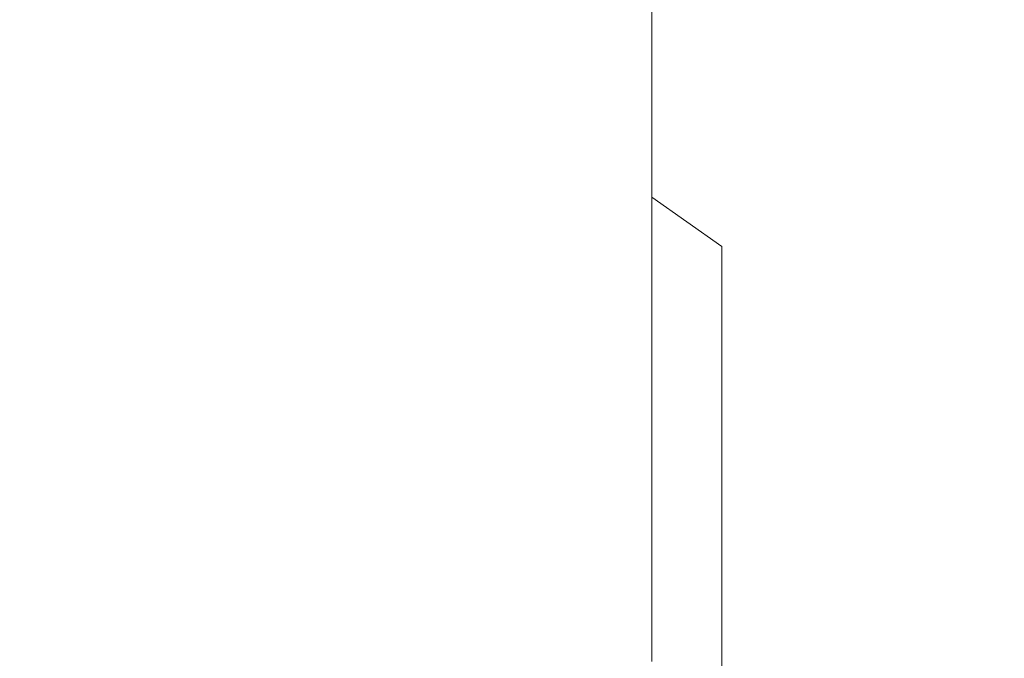
# Model space of a CAD drawing. Extents: x -61 to 61, y -190 to 24.
# Drawn here: x 0 to 9, y -169 to -163 of the extents above; entities that cross this region are included whole.
import ezdxf

# ---------------------------------------------------------------- set-up
doc = ezdxf.new("R2010")
doc.units = 0
doc.header["$LTSCALE"] = 500
doc.header["$MEASUREMENT"] = 0
doc.layers.add('FERRO_CHROM', color=7, linetype='Continuous')

msp = doc.modelspace()

# ---------------------------------------------------------------- linework, layer by layer
at = {"layer": 'FERRO_CHROM', "lineweight": 0}
for points, invisible_edges in [([(7.3547, -160.0618, 305.3346), (6.8409, -160.4171, 305.8994), (6.8409, -163.1039, 304.056), (7.3547, -162.7116, 303.5154)], 15), ([(6.8409, -160.4171, 305.8994), (6.2604, -160.7442, 306.4195), (6.2604, -163.465, 304.5537), (6.8409, -163.1039, 304.056)], 15), ([(8.6775, -160.9203, 301.0468), (8.6775, -163.2722, 299.1354), (8.8087, -162.7479, 298.5045), (8.8087, -160.4392, 300.3837)], 15), ([(8.4633, -162.6666, 294.0284), (8.4633, -160.6506, 295.9805), (8.6775, -161.1653, 296.5998), (8.6775, -163.2209, 294.614)], 15), ([(5.6165, -161.039, 306.8884), (5.6165, -163.7906, 305.0024), (6.2604, -163.465, 304.5537), (6.2604, -160.7442, 306.4195)], 15), ([(8.4633, -161.3926, 301.6976), (8.4633, -163.7869, 299.7547), (8.6775, -163.2722, 299.1354), (8.6775, -160.9203, 301.0468)], 15), ([(4.9172, -161.3001, 307.3034), (4.9172, -164.0788, 305.3996), (5.6165, -163.7906, 305.0024), (5.6165, -161.039, 306.8884)], 11), ([(4.9172, -162.7563, 286.6891), (4.9172, -161.1941, 288.7685), (5.6165, -161.5548, 289.1042), (5.6165, -163.1377, 287.0024)], 11), ([(7.7986, -163.4294, 290.8489), (7.3547, -162.9051, 290.361), (7.3547, -161.1187, 292.393), (7.7986, -161.6104, 292.9124)], 15), ([(8.6775, -163.2209, 294.614), (8.6775, -161.1653, 296.5998), (8.8087, -161.6896, 297.2308), (8.8087, -163.7856, 295.2106)], 15), ([(4.1703, -161.5255, 307.6619), (4.1703, -164.3278, 305.7427), (4.9172, -164.0788, 305.3996), (4.9172, -161.3001, 307.3034)], 15), ([(8.1692, -161.8516, 302.3301), (8.1692, -164.287, 300.3566), (8.4633, -163.7869, 299.7547), (8.4633, -161.3926, 301.6976)], 15), ([(3.3838, -161.7138, 307.9612), (3.3838, -164.5356, 306.0292), (4.1703, -164.3278, 305.7427), (4.1703, -161.5255, 307.6619)], 15), ([(5.6165, -163.1377, 287.0024), (5.6165, -161.5548, 289.1042), (6.2604, -161.9622, 289.4834), (6.2604, -163.5686, 287.3564)], 15), ([(-0.8658, -163.061, 283.6565), (-0.8658, -161.677, 285.8024), (0, -161.6437, 285.775), (0, -163.0261, 283.6312)], 15), ([(0.8658, -163.061, 283.6565), (0, -163.0261, 283.6312), (0, -161.6437, 285.775), (0.8658, -161.677, 285.8024)], 15), ([(8.1692, -163.9815, 291.3627), (7.7986, -163.4294, 290.8489), (7.7986, -161.6104, 292.9124), (8.1692, -162.1281, 293.4594)], 15), ([(1.7236, -163.1632, 283.7307), (0.8658, -163.061, 283.6565), (0.8658, -161.677, 285.8024), (1.7236, -161.7744, 285.8824)], 15), ([(3.3838, -161.7138, 307.9612), (2.5656, -161.8632, 308.1987), (2.5656, -164.7006, 306.2565), (3.3838, -164.5356, 306.0292)], 15), ([(8.8087, -163.7856, 295.2106), (8.8087, -161.6896, 297.2308), (8.8536, -162.2188, 297.8676), (8.8536, -164.3554, 295.8126)], 15), ([(2.5656, -163.3302, 283.8519), (1.7236, -163.1632, 283.7307), (1.7236, -161.7744, 285.8824), (2.5656, -161.9334, 286.013)], 15), ([(2.5656, -161.8632, 308.1987), (1.7236, -161.9721, 308.3718), (1.7236, -164.8208, 306.4222), (2.5656, -164.7006, 306.2565)], 15), ([(8.1692, -161.8516, 302.3301), (7.7986, -162.2927, 302.9381), (7.7986, -164.7677, 300.9351), (8.1692, -164.287, 300.3566)], 15), ([(1.7236, -161.9721, 308.3718), (0.8658, -162.0387, 308.4778), (0.8658, -164.8944, 306.5236), (1.7236, -164.8208, 306.4222)], 15), ([(3.3838, -163.5594, 284.0182), (2.5656, -163.3302, 283.8519), (2.5656, -161.9334, 286.013), (3.3838, -162.1517, 286.1924)], 15), ([(6.8409, -164.0466, 287.749), (6.2604, -163.5686, 287.3564), (6.2604, -161.9622, 289.4834), (6.8409, -162.4142, 289.9041)], 15), ([(-0.8658, -162.0387, 308.4778), (-0.8658, -164.8944, 306.5236), (0, -164.9195, 306.5583), (0, -162.0615, 308.514)], 15), ([(0.8658, -162.0387, 308.4778), (0, -162.0615, 308.514), (0, -164.9195, 306.5583), (0.8658, -164.8944, 306.5236)], 15), ([(3.3838, -163.5594, 284.0182), (3.3838, -162.1517, 286.1924), (4.1703, -162.4268, 286.4184), (4.1703, -163.8483, 284.2278)], 15), ([(8.1692, -163.9815, 291.3627), (8.1692, -162.1281, 293.4594), (8.4633, -162.6666, 294.0284), (8.4633, -164.5558, 291.8973)], 15), ([(8.8087, -164.9253, 296.4147), (8.8536, -164.3554, 295.8126), (8.8536, -162.2188, 297.8676), (8.8087, -162.7479, 298.5045)], 15), ([(7.7986, -162.2927, 302.9381), (7.3547, -162.7116, 303.5154), (7.3547, -165.2242, 301.4845), (7.7986, -164.7677, 300.9351)], 15), ([(4.1703, -163.8483, 284.2278), (4.1703, -162.4268, 286.4184), (4.9172, -162.7563, 286.6891), (4.9172, -164.1942, 284.4789)], 15), ([(7.3547, -164.5657, 288.1755), (6.8409, -164.0466, 287.749), (6.8409, -162.4142, 289.9041), (7.3547, -162.9051, 290.361)], 15), ([(7.3547, -162.7116, 303.5154), (6.8409, -163.1039, 304.056), (6.8409, -165.6516, 301.9989), (7.3547, -165.2242, 301.4845)], 15), ([(8.4633, -164.5558, 291.8973), (8.4633, -162.6666, 294.0284), (8.6775, -163.2209, 294.614), (8.6775, -165.1469, 292.4474)], 15), ([(4.9172, -164.1942, 284.4789), (4.9172, -162.7563, 286.6891), (5.6165, -163.1377, 287.0024), (5.6165, -164.5946, 284.7694)], 11), ([(8.6775, -165.49, 297.0113), (8.8087, -164.9253, 296.4147), (8.8087, -162.7479, 298.5045), (8.6775, -163.2722, 299.1354)], 15), ([(7.7986, -165.1202, 288.6309), (7.3547, -164.5657, 288.1755), (7.3547, -162.9051, 290.361), (7.7986, -163.4294, 290.8489)], 15), ([(-0.8658, -163.061, 283.6565), (0, -163.0261, 283.6312), (0, -164.2824, 281.3759), (-0.8658, -164.3189, 281.3993)], 15), ([(0.8658, -163.061, 283.6565), (0.8658, -164.3189, 281.3993), (0, -164.2824, 281.3759), (0, -163.0261, 283.6312)], 15), ([(1.7236, -163.1632, 283.7307), (1.7236, -164.4256, 281.4676), (0.8658, -164.3189, 281.3993), (0.8658, -163.061, 283.6565)], 15), ([(6.8409, -163.1039, 304.056), (6.2604, -163.465, 304.5537), (6.2604, -166.0452, 302.4725), (6.8409, -165.6516, 301.9989)], 15), ([(2.5656, -163.3302, 283.8519), (2.5656, -164.5997, 281.5793), (1.7236, -164.4256, 281.4676), (1.7236, -163.1632, 283.7307)], 15), ([(5.6165, -164.5946, 284.7694), (5.6165, -163.1377, 287.0024), (6.2604, -163.5686, 287.3564), (6.2604, -165.047, 285.0977)], 7), ([(8.4633, -166.0442, 297.5969), (8.6775, -165.49, 297.0113), (8.6775, -163.2722, 299.1354), (8.4633, -163.7869, 299.7547)], 15), ([(8.6775, -165.1469, 292.4474), (8.6775, -163.2209, 294.614), (8.8087, -163.7856, 295.2106), (8.8087, -165.749, 293.0078)], 15), ([(3.3838, -163.5594, 284.0182), (3.3838, -164.8388, 281.7326), (2.5656, -164.5997, 281.5793), (2.5656, -163.3302, 283.8519)], 15), ([(5.6165, -163.7906, 305.0024), (5.6165, -166.4, 302.8995), (6.2604, -166.0452, 302.4725), (6.2604, -163.465, 304.5537)], 15), ([(8.1692, -165.704, 289.1105), (7.7986, -165.1202, 288.6309), (7.7986, -163.4294, 290.8489), (8.1692, -163.9815, 291.3627)], 15), ([(3.3838, -163.5594, 284.0182), (4.1703, -163.8483, 284.2278), (4.1703, -165.1401, 281.9258), (3.3838, -164.8388, 281.7326)], 15), ([(6.8409, -165.5488, 285.4619), (6.2604, -165.047, 285.0977), (6.2604, -163.5686, 287.3564), (6.8409, -164.0466, 287.749)], 15), ([(4.9172, -164.0788, 305.3996), (4.9172, -166.714, 303.2774), (5.6165, -166.4, 302.8995), (5.6165, -163.7906, 305.0024)], 11), ([(8.1692, -166.5828, 298.1659), (8.4633, -166.0442, 297.5969), (8.4633, -163.7869, 299.7547), (8.1692, -164.287, 300.3566)], 15), ([(8.8087, -165.749, 293.0078), (8.8087, -163.7856, 295.2106), (8.8536, -164.3554, 295.8126), (8.8536, -166.3568, 293.5734)], 15), ([(4.1703, -163.8483, 284.2278), (4.9172, -164.1942, 284.4789), (4.9172, -165.501, 282.1571), (4.1703, -165.1401, 281.9258)], 15), ([(8.1692, -165.704, 289.1105), (8.1692, -163.9815, 291.3627), (8.4633, -164.5558, 291.8973), (8.4633, -166.3114, 289.6095)], 15), ([(4.1703, -164.3278, 305.7427), (4.1703, -166.9853, 303.6039), (4.9172, -166.714, 303.2774), (4.9172, -164.0788, 305.3996)], 15), ([(7.3547, -166.0938, 285.8574), (6.8409, -165.5488, 285.4619), (6.8409, -164.0466, 287.749), (7.3547, -164.5657, 288.1755)], 15), ([(4.9172, -164.1942, 284.4789), (5.6165, -164.5946, 284.7694), (5.6165, -165.9187, 282.4249), (4.9172, -165.501, 282.1571)], 15), ([(-0.8658, -164.3189, 281.3993), (0, -164.2824, 281.3759), (0, -165.4062, 279.0276), (-0.8658, -165.444, 279.0489)], 15), ([(0.8658, -164.3189, 281.3993), (0.8658, -165.444, 279.0489), (0, -165.4062, 279.0276), (0, -164.2824, 281.3759)], 15), ([(1.7236, -164.4256, 281.4676), (1.7236, -165.5546, 279.1116), (0.8658, -165.444, 279.0489), (0.8658, -164.3189, 281.3993)], 15), ([(3.3838, -164.5356, 306.0292), (3.3838, -167.2119, 303.8765), (4.1703, -166.9853, 303.6039), (4.1703, -164.3278, 305.7427)], 15), ([(8.1692, -166.5828, 298.1659), (8.1692, -164.287, 300.3566), (7.7986, -164.7677, 300.9351), (7.7986, -167.1005, 298.7129)], 15), ([(8.8087, -166.9645, 294.1391), (8.8536, -166.3568, 293.5734), (8.8536, -164.3554, 295.8126), (8.8087, -164.9253, 296.4147)], 15), ([(2.5656, -164.5997, 281.5793), (2.5656, -165.7353, 279.2139), (1.7236, -165.5546, 279.1116), (1.7236, -164.4256, 281.4676)], 15), ([(3.3838, -164.5356, 306.0292), (2.5656, -164.7006, 306.2565), (2.5656, -167.3916, 304.0929), (3.3838, -167.2119, 303.8765)], 15), ([(3.3838, -164.8388, 281.7326), (3.3838, -165.9832, 279.3543), (2.5656, -165.7353, 279.2139), (2.5656, -164.5997, 281.5793)], 15), ([(5.6165, -164.5946, 284.7694), (6.2604, -165.047, 285.0977), (6.2604, -166.3906, 282.7274), (5.6165, -165.9187, 282.4249)], 13), ([(7.7986, -166.6759, 286.2798), (7.3547, -166.0938, 285.8574), (7.3547, -164.5657, 288.1755), (7.7986, -165.1202, 288.6309)], 15), ([(8.4633, -166.3114, 289.6095), (8.4633, -164.5558, 291.8973), (8.6775, -165.1469, 292.4474), (8.6775, -166.9364, 290.123)], 15), ([(2.5656, -164.7006, 306.2565), (1.7236, -164.8208, 306.4222), (1.7236, -167.5226, 304.2505), (2.5656, -167.3916, 304.0929)], 15), ([(1.7236, -164.8208, 306.4222), (0.8658, -164.8944, 306.5236), (0.8658, -167.6028, 304.347), (1.7236, -167.5226, 304.2505)], 15), ([(7.7986, -167.1005, 298.7129), (7.7986, -164.7677, 300.9351), (7.3547, -165.2242, 301.4845), (7.3547, -167.5921, 299.2323)], 15), ([(-0.8658, -164.8944, 306.5236), (-0.8658, -167.6028, 304.347), (0, -167.6302, 304.3799), (0, -164.9195, 306.5583)], 15), ([(0.8658, -164.8944, 306.5236), (0, -164.9195, 306.5583), (0, -167.6302, 304.3799), (0.8658, -167.6028, 304.347)], 15), ([(3.3838, -164.8388, 281.7326), (4.1703, -165.1401, 281.9258), (4.1703, -166.2957, 279.5312), (3.3838, -165.9832, 279.3543)], 15), ([(8.6775, -167.5666, 294.6995), (8.8087, -166.9645, 294.1391), (8.8087, -164.9253, 296.4147), (8.6775, -165.49, 297.0113)], 15), ([(6.8409, -165.5488, 285.4619), (6.8409, -166.914, 283.063), (6.2604, -166.3906, 282.7274), (6.2604, -165.047, 285.0977)], 15), ([(4.1703, -165.1401, 281.9258), (4.9172, -165.501, 282.1571), (4.9172, -166.67, 279.743), (4.1703, -166.2957, 279.5312)], 15), ([(8.1692, -167.2888, 286.7246), (7.7986, -166.6759, 286.2798), (7.7986, -165.1202, 288.6309), (8.1692, -165.704, 289.1105)], 15), ([(8.6775, -166.9364, 290.123), (8.6775, -165.1469, 292.4474), (8.8087, -165.749, 293.0078), (8.8087, -167.5732, 290.6461)], 15), ([(7.3547, -167.5921, 299.2323), (7.3547, -165.2242, 301.4845), (6.8409, -165.6516, 301.9989), (6.8409, -168.0524, 299.7187)], 15), ([(-0.8658, -165.444, 279.0489), (0, -165.4062, 279.0276), (0, -166.3905, 276.6044), (-0.8658, -166.4296, 276.6239)], 15), ([(0.8658, -165.444, 279.0489), (0.8658, -166.4296, 276.6239), (0, -166.3905, 276.6044), (0, -165.4062, 279.0276)], 15), ([(1.7236, -165.5546, 279.1116), (1.7236, -166.5437, 276.6809), (0.8658, -166.4296, 276.6239), (0.8658, -165.444, 279.0489)], 15), ([(4.9172, -165.501, 282.1571), (5.6165, -165.9187, 282.4249), (5.6165, -167.1032, 279.9883), (4.9172, -166.67, 279.743)], 15), ([(8.4633, -168.1577, 295.2496), (8.6775, -167.5666, 294.6995), (8.6775, -165.49, 297.0113), (8.4633, -166.0442, 297.5969)], 15), ([(2.5656, -165.7353, 279.2139), (2.5656, -166.7301, 276.7741), (1.7236, -166.5437, 276.6809), (1.7236, -165.5546, 279.1116)], 15), ([(7.3547, -166.0938, 285.8574), (7.3547, -167.4826, 283.4276), (6.8409, -166.914, 283.063), (6.8409, -165.5488, 285.4619)], 15), ([(6.8409, -168.0524, 299.7187), (6.8409, -165.6516, 301.9989), (6.2604, -166.0452, 302.4725), (6.2604, -168.4763, 300.1664)], 15), ([(8.1692, -167.2888, 286.7246), (8.1692, -165.704, 289.1105), (8.4633, -166.3114, 289.6095), (8.4633, -167.9265, 287.1873)], 15), ([(3.3838, -165.9832, 279.3543), (3.3838, -166.986, 276.9019), (2.5656, -166.7301, 276.7741), (2.5656, -165.7353, 279.2139)], 15), ([(8.8087, -167.5732, 290.6461), (8.8087, -165.749, 293.0078), (8.8536, -166.3568, 293.5734), (8.8536, -168.2159, 291.174)], 15), ([(3.3838, -165.9832, 279.3543), (4.1703, -166.2957, 279.5312), (4.1703, -167.3084, 277.0631), (3.3838, -166.986, 276.9019)], 15), ([(5.6165, -165.9187, 282.4249), (6.2604, -166.3906, 282.7274), (6.2604, -167.5927, 280.2654), (5.6165, -167.1032, 279.9883)], 13), ([(5.6165, -168.8584, 300.5702), (6.2604, -168.4763, 300.1664), (6.2604, -166.0452, 302.4725), (5.6165, -166.4, 302.8995)], 15), ([(8.1692, -168.732, 295.7841), (8.4633, -168.1577, 295.2496), (8.4633, -166.0442, 297.5969), (8.1692, -166.5828, 298.1659)], 15), ([(7.7986, -166.6759, 286.2798), (7.7986, -168.0898, 283.8168), (7.3547, -167.4826, 283.4276), (7.3547, -166.0938, 285.8574)], 15), ([(4.1703, -166.2957, 279.5312), (4.9172, -166.67, 279.743), (4.9172, -167.6945, 277.256), (4.1703, -167.3084, 277.0631)], 15), ([(8.4633, -167.9265, 287.1873), (8.4633, -166.3114, 289.6095), (8.6775, -166.9364, 290.123), (8.6775, -168.5827, 287.6636)], 15), ([(8.8087, -168.8586, 291.702), (8.8536, -168.2159, 291.174), (8.8536, -166.3568, 293.5734), (8.8087, -166.9645, 294.1391)], 15), ([(-0.8658, -166.4296, 276.6239), (0, -166.3905, 276.6044), (0, -167.2289, 274.1248), (-0.8658, -167.269, 274.1425)], 15), ([(0.8658, -166.4296, 276.6239), (0.8658, -167.269, 274.1425), (0, -167.2289, 274.1248), (0, -166.3905, 276.6044)], 15), ([(1.7236, -166.5437, 276.6809), (1.7236, -167.3862, 274.1942), (0.8658, -167.269, 274.1425), (0.8658, -166.4296, 276.6239)], 15), ([(4.9172, -169.1966, 300.9275), (5.6165, -168.8584, 300.5702), (5.6165, -166.4, 302.8995), (4.9172, -166.714, 303.2774)], 13), ([(6.8409, -166.914, 283.063), (6.8409, -168.1356, 280.5728), (6.2604, -167.5927, 280.2654), (6.2604, -166.3906, 282.7274)], 15), ([(2.5656, -166.7301, 276.7741), (2.5656, -167.5776, 274.2786), (1.7236, -167.3862, 274.1942), (1.7236, -166.5437, 276.6809)], 15), ([(8.1692, -168.732, 295.7841), (8.1692, -166.5828, 298.1659), (7.7986, -167.1005, 298.7129), (7.7986, -169.2841, 296.298)], 15), ([(4.1703, -169.4887, 301.2361), (4.9172, -169.1966, 300.9275), (4.9172, -166.714, 303.2774), (4.1703, -166.9853, 303.6039)], 15), ([(4.9172, -166.67, 279.743), (5.6165, -167.1032, 279.9883), (5.6165, -168.1415, 277.4794), (4.9172, -167.6945, 277.256)], 15), ([(8.1692, -167.2888, 286.7246), (8.1692, -168.7292, 284.2267), (7.7986, -168.0898, 283.8168), (7.7986, -166.6759, 286.2798)], 15), ([(3.3838, -166.986, 276.9019), (3.3838, -167.8403, 274.3944), (2.5656, -167.5776, 274.2786), (2.5656, -166.7301, 276.7741)], 15), ([(3.3838, -169.7327, 301.4939), (4.1703, -169.4887, 301.2361), (4.1703, -166.9853, 303.6039), (3.3838, -167.2119, 303.8765)], 15), ([(3.3838, -166.986, 276.9019), (4.1703, -167.3084, 277.0631), (4.1703, -168.1714, 274.5404), (3.3838, -167.8403, 274.3944)], 15), ([(7.3547, -167.4826, 283.4276), (7.3547, -168.7253, 280.9067), (6.8409, -168.1356, 280.5728), (6.8409, -166.914, 283.063)], 15), ([(8.6775, -168.5827, 287.6636), (8.6775, -166.9364, 290.123), (8.8087, -167.5732, 290.6461), (8.8087, -169.2512, 288.1487)], 15), ([(8.6775, -169.4953, 292.2251), (8.8087, -168.8586, 291.702), (8.8087, -166.9645, 294.1391), (8.6775, -167.5666, 294.6995)], 15), ([(5.6165, -167.1032, 279.9883), (6.2604, -167.5927, 280.2654), (6.2604, -168.6465, 277.7318), (5.6165, -168.1415, 277.4794)], 13), ([(7.7986, -169.2841, 296.298), (7.7986, -167.1005, 298.7129), (7.3547, -167.5921, 299.2323), (7.3547, -169.8084, 296.7859)], 15), ([(-0.8658, -167.9556, 271.6231), (-0.8658, -167.269, 274.1425), (0, -167.2289, 274.1248), (0, -167.9146, 271.6071)], 15), ([(0.8658, -167.9556, 271.6231), (0, -167.9146, 271.6071), (0, -167.2289, 274.1248), (0.8658, -167.269, 274.1425)], 15), ([(3.3838, -169.7327, 301.4939), (3.3838, -167.2119, 303.8765), (2.5656, -167.3916, 304.0929), (2.5656, -169.9263, 301.6985)], 15), ([(1.7236, -168.0754, 271.6697), (0.8658, -167.9556, 271.6231), (0.8658, -167.269, 274.1425), (1.7236, -167.3862, 274.1942)], 15), ([(4.1703, -167.3084, 277.0631), (4.9172, -167.6945, 277.256), (4.9172, -168.5679, 274.7152), (4.1703, -168.1714, 274.5404)], 15), ([(8.1692, -167.2888, 286.7246), (8.4633, -167.9265, 287.1873), (8.4633, -169.3943, 284.6532), (8.1692, -168.7292, 284.2267)], 15), ([(2.5656, -168.2711, 271.7459), (1.7236, -168.0754, 271.6697), (1.7236, -167.3862, 274.1942), (2.5656, -167.5776, 274.2786)], 15), ([(2.5656, -169.9263, 301.6985), (2.5656, -167.3916, 304.0929), (1.7236, -167.5226, 304.2505), (1.7236, -170.0673, 301.8475)], 15), ([(1.7236, -170.0673, 301.8475), (1.7236, -167.5226, 304.2505), (0.8658, -167.6028, 304.347), (0.8658, -170.1537, 301.9387)], 15), ([(7.7986, -168.0898, 283.8168), (7.7986, -169.355, 281.2632), (7.3547, -168.7253, 280.9067), (7.3547, -167.4826, 283.4276)], 15), ([(-0.8658, -170.1537, 301.9387), (0, -170.1832, 301.9699), (0, -167.6302, 304.3799), (-0.8658, -167.6028, 304.347)], 15), ([(0.8658, -170.1537, 301.9387), (0.8658, -167.6028, 304.347), (0, -167.6302, 304.3799), (0, -170.1832, 301.9699)], 15), ([(3.3838, -168.5396, 271.8505), (2.5656, -168.2711, 271.7459), (2.5656, -167.5776, 274.2786), (3.3838, -167.8403, 274.3944)], 15), ([(6.8409, -168.1356, 280.5728), (6.8409, -169.2067, 278.0117), (6.2604, -168.6465, 277.7318), (6.2604, -167.5927, 280.2654)], 15), ([(7.3547, -169.8084, 296.7859), (7.3547, -167.5921, 299.2323), (6.8409, -168.0524, 299.7187), (6.8409, -170.2993, 297.2429)], 15), ([(8.4633, -170.1204, 292.7386), (8.6775, -169.4953, 292.2251), (8.6775, -167.5666, 294.6995), (8.4633, -168.1577, 295.2496)], 15), ([(8.8087, -169.2512, 288.1487), (8.8087, -167.5732, 290.6461), (8.8536, -168.2159, 291.174), (8.8536, -169.9259, 288.6384)], 15), ([(4.9172, -167.6945, 277.256), (5.6165, -168.1415, 277.4794), (5.6165, -169.0269, 274.9177), (4.9172, -168.5679, 274.7152)], 15), ([(3.3838, -168.5396, 271.8505), (3.3838, -167.8403, 274.3944), (4.1703, -168.1714, 274.5404), (4.1703, -168.8781, 271.9822)], 15), ([(-0.8658, -168.5037, 269.1118), (-0.8658, -167.9556, 271.6231), (0, -167.9146, 271.6071), (0, -168.462, 269.0975)], 15), ([(0.8658, -168.5037, 269.1118), (0, -168.462, 269.0975), (0, -167.9146, 271.6071), (0.8658, -167.9556, 271.6231)], 15), ([(1.7237, -168.6258, 269.1538), (0.8658, -168.5037, 269.1118), (0.8658, -167.9556, 271.6231), (1.7236, -168.0754, 271.6697)], 15), ([(8.4633, -167.9265, 287.1873), (8.6775, -168.5827, 287.6636), (8.6775, -170.0788, 285.092), (8.4633, -169.3943, 284.6532)], 15), ([(2.5658, -168.8251, 269.2223), (1.7237, -168.6258, 269.1538), (1.7236, -168.0754, 271.6697), (2.5656, -168.2711, 271.7459)], 15), ([(6.8409, -170.2993, 297.2429), (6.8409, -168.0524, 299.7187), (6.2604, -168.4763, 300.1664), (6.2604, -170.7513, 297.6635)], 15), ([(5.6165, -168.1415, 277.4794), (6.2604, -168.6465, 277.7318), (6.2604, -169.5454, 275.1463), (5.6165, -169.0269, 274.9177)], 13), ([(7.3547, -168.7253, 280.9067), (7.3547, -169.8151, 278.3157), (6.8409, -169.2067, 278.0117), (6.8409, -168.1356, 280.5728)], 15), ([(8.1692, -168.7292, 284.2267), (8.1692, -170.0182, 281.6387), (7.7986, -169.355, 281.2632), (7.7986, -168.0898, 283.8168)], 15), ([(8.1692, -170.7277, 293.2375), (8.4633, -170.1204, 292.7386), (8.4633, -168.1577, 295.2496), (8.1692, -168.732, 295.7841)], 15), ([(4.1703, -168.8781, 271.9822), (4.1703, -168.1714, 274.5404), (4.9172, -168.5679, 274.7152), (4.9172, -169.2834, 272.14)], 15), ([(8.8087, -170.6006, 289.128), (8.8536, -169.9259, 288.6384), (8.8536, -168.2159, 291.174), (8.8087, -168.8586, 291.702)], 15), ([(3.3841, -169.0986, 269.3163), (2.5658, -168.8251, 269.2223), (2.5656, -168.2711, 271.7459), (3.3838, -168.5396, 271.8505)], 15), ([(-0.866, -168.9278, 266.6549), (-0.8658, -168.5037, 269.1118), (0, -168.462, 269.0975), (0, -168.8855, 266.642)], 15), ([(0.866, -168.9278, 266.6549), (0, -168.8855, 266.642), (0, -168.462, 269.0975), (0.8658, -168.5037, 269.1118)], 15), ([(1.7241, -169.0518, 266.6925), (0.866, -168.9278, 266.6549), (0.8658, -168.5037, 269.1118), (1.7237, -168.6258, 269.1538)], 15), ([(5.6165, -171.1587, 298.0428), (6.2604, -170.7513, 297.6635), (6.2604, -168.4763, 300.1664), (5.6165, -168.8584, 300.5702)], 15), ([(3.3841, -169.0986, 269.3163), (3.3838, -168.5396, 271.8505), (4.1703, -168.8781, 271.9822), (4.1706, -169.4434, 269.4348)], 15), ([(4.9172, -169.2834, 272.14), (4.9172, -168.5679, 274.7152), (5.6165, -169.0269, 274.9177), (5.6165, -169.7526, 272.3227)], 15), ([(8.6775, -168.5827, 287.6636), (8.8087, -169.2512, 288.1487), (8.8087, -170.7762, 285.5392), (8.6775, -170.0788, 285.092)], 15), ([(2.5664, -169.2542, 266.754), (1.7241, -169.0518, 266.6925), (1.7237, -168.6258, 269.1538), (2.5658, -168.8251, 269.2223)], 15), ([(6.8409, -169.2067, 278.0117), (6.8409, -170.1206, 275.4), (6.2604, -169.5454, 275.1463), (6.2604, -168.6465, 277.7318)], 15), ([(7.7986, -169.355, 281.2632), (7.7986, -170.4649, 278.6404), (7.3547, -169.8151, 278.3157), (7.3547, -168.7253, 280.9067)], 15), ([(8.1692, -170.7277, 293.2375), (8.1692, -168.732, 295.7841), (7.7986, -169.2841, 296.298), (7.7986, -171.3116, 293.7171)], 15), ([(8.1692, -168.7292, 284.2267), (8.4633, -169.3943, 284.6532), (8.4633, -170.7081, 282.0293), (8.1692, -170.0182, 281.6387)], 15), ([(3.3849, -169.5321, 266.8383), (2.5664, -169.2542, 266.754), (2.5658, -168.8251, 269.2223), (3.3841, -169.0986, 269.3163)], 15)]:
    msp.add_3dface(points, dxfattribs=dict(at, invisible_edges=invisible_edges))

doc.saveas('drawing.dxf')
